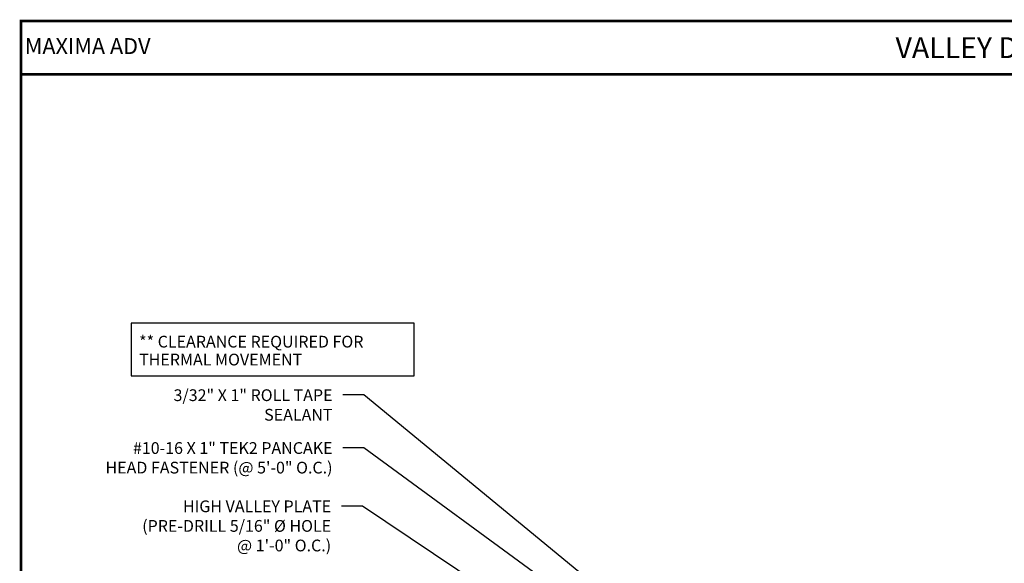
# Model space of a CAD drawing. Extents: x -9.8 to 60.2, y -2.4 to 50.3.
# Drawn here: x -9.8 to 25.6, y 30.8 to 50.3 of the extents above; entities that cross this region are included whole.
import ezdxf
from ezdxf.enums import TextEntityAlignment as Align

# ---------------------------------------------------------------- set-up
doc = ezdxf.new("R2010")
doc.units = 0
doc.header["$LTSCALE"] = 1.5
doc.header["$MEASUREMENT"] = 0
for name, color, linetype in [('DIM', 2, 'CONTINUOUS'), ('FASTENER', 1, 'CONTINUOUS'), ('TEXT BY MCELROY', 3, 'CONTINUOUS'), ('TXT', 2, 'CONTINUOUS'), ('WEB BOR', 6, 'CONTINUOUS')]:
    doc.layers.add(name, color=color, linetype=linetype)
doc.styles.add('KEENAN', font='ARIBLK.TTF')
doc.styles.add('ROMANT', font='ROMANT')
doc.styles.get("Standard").update_dxf_attribs({"font": 'romans'})
doc.dimstyles.new('MCELROY1$7', dxfattribs={"dimtxt": 0.0938, "dimasz": 0.125, "dimexe": 0.0625, "dimexo": 0.0625, "dimgap": 0.0625, "dimtad": 0, "dimtih": 1, "dimtoh": 1, "dimdec": 0, "dimzin": 3, "dimdsep": 46, "dimlunit": 4, "dimtxsty": 'Standard', "dimcen": 0, "dimclrd": 2, "dimclre": 2, "dimclrt": 1, "dimadec": 0, "dimazin": 0, "dimtfac": 1, "dimtdec": 0, "dimtofl": 0, "dimtmove": 0, "dimatfit": 3, "dimfxl": 1, "dimfrac": 2, "dimtolj": 1, "dimtzin": 0, "dimarcsym": 0})

msp = doc.modelspace()

# ---------------------------------------------------------------- linework, layer by layer
at = {"layer": 'TXT'}
msp.add_lwpolyline([(4.37923, 39.41372), (-5.79062, 39.41372), (-5.79062, 37.52402), (4.37923, 37.52402)], close=True, dxfattribs=at)
at = {"layer": 'WEB BOR', "const_width": 0.1}
for points in [[(-9.75069, -2.35765), (-9.75069, 50.27091), (60.19035, 50.27091), (60.19035, -2.35765), (-9.75069, -2.35765)], [(-9.75069, 48.35913), (60.19035, 48.35913)]]:
    msp.add_lwpolyline(points, dxfattribs=at)

# ---------------------------------------------------------------- texts
at = {"layer": 'FASTENER', "color": 1}
for s, p in [('** CLEARANCE REQUIRED FOR', (-5.50863, 38.54352)), ('THERMAL MOVEMENT', (-5.50863, 37.90023))]:
    msp.add_text(s, height=0.4221, dxfattribs=at).set_placement(p)
at = {"layer": 'TEXT BY MCELROY', "color": 3, "char_height": 0.4221, "attachment_point": 3}
for s, insert in [('\\A1;3/32" X 1" ROLL TAPE\\PSEALANT', (1.44134, 37.04205)), ('\\A1;#10-16 X 1" TEK2 PANCAKE\\PHEAD FASTENER (@ 5\'-0" O.C.)', (1.44134, 35.14385)), ('\\A1;HIGH VALLEY PLATE\\P(PRE-DRILL 5/16" %%C HOLE\\P@ 1\'-0" O.C.)', (1.39134, 33.04998))]:
    msp.add_mtext(s, dxfattribs=dict(at, insert=insert))
at = {"layer": 'WEB BOR', "color": 9, "style": 'ROMANT'}
msp.add_text('%%UMAXIMA ADV', height=0.5710008, dxfattribs=at).set_placement((-9.61847, 49.08714))
at = {"layer": 'WEB BOR', "style": 'KEENAN'}
msp.add_text('VALLEY DETAIL', height=0.75, dxfattribs=at).set_placement((25.21983, 49.31502), align=Align.MIDDLE_CENTER)

# ---------------------------------------------------------------- leaders
at = {"layer": 'DIM', "annotation_type": 0, "has_hookline": 1, "hookline_direction": 1}
for points, text_width in [([(18.94929, 23.38518), (2.56634, 36.83838), (1.81634, 36.83838)], 7.638), ([(18.24807, 23.46924), (2.56634, 34.94018), (1.81634, 34.94018)], 10.3917), ([(17.93773, 22.51718), (2.51634, 32.84631), (1.76634, 32.84631)], 8.7837)]:
    msp.add_leader(points, dimstyle='MCELROY1$7', override={"dimscale": 6, "dimtxsty": 'KEENAN', "dimtdec": 4}, dxfattribs=dict(at, text_width=text_width))

doc.saveas('drawing.dxf')
